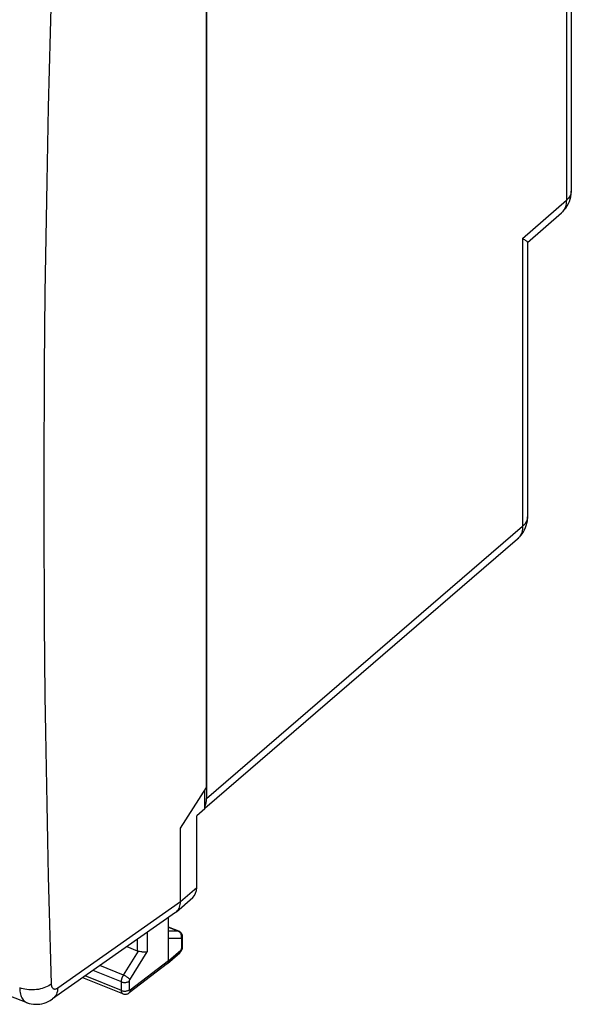
# Model space of a CAD drawing. Units: inches. Extents: x 68.6 to 141.7, y 114.3 to 182.8.
# Drawn here: x 122.6 to 141.7, y 114.3 to 148.3 of the extents above; entities that cross this region are included whole.
import ezdxf

# ---------------------------------------------------------------- set-up
doc = ezdxf.new("R2010")
doc.units = ezdxf.units.IN
doc.header["$MEASUREMENT"] = 0
doc.layers.add('ASSI', color=7, linetype='Continuous')

# ---------------------------------------------------------------- blocks, each defined once
blk = doc.blocks.new('block 106')
at = {"layer": 'ASSI', "color": 7, "lineweight": 25, "true_color": 0xffffff}
blk.add_lwpolyline([(128.185, 116.543), (127.749, 116.541)], dxfattribs=at)
blk = doc.blocks.new('block 107')
at = {"layer": 'ASSI', "color": 7, "lineweight": 25, "true_color": 0xffffff}
blk.add_lwpolyline([(128.076, 116.796), (127.749, 116.794)], dxfattribs=at)
blk = doc.blocks.new('block 135')
at = {"layer": 'ASSI', "color": 7, "lineweight": 25, "true_color": 0xffffff}
blk.add_lwpolyline([(126.788, 116.089), (126.81, 116.085), (126.833, 116.082), (126.855, 116.079), (126.877, 116.077), (126.899, 116.075), (126.92, 116.073), (126.941, 116.072), (126.961, 116.072), (126.979, 116.072), (126.996, 116.073), (127.012, 116.075)], dxfattribs=at)
blk = doc.blocks.new('block 136')
at = {"layer": 'ASSI', "color": 7, "lineweight": 25, "true_color": 0xffffff}
blk.add_lwpolyline([(126.746, 116.095), (126.788, 116.089)], dxfattribs=at)
blk = doc.blocks.new('block 137')
at = {"layer": 'ASSI', "color": 7, "lineweight": 25, "true_color": 0xffffff}
blk.add_lwpolyline([(126.708, 116.102), (126.746, 116.095)], dxfattribs=at)
blk = doc.blocks.new('block 152')
at = {"layer": 'ASSI', "color": 7, "lineweight": 25, "true_color": 0xffffff}
blk.add_lwpolyline([(126.119, 114.741), (126.141, 114.734), (126.164, 114.728), (126.189, 114.724), (126.215, 114.721), (126.24, 114.721), (126.266, 114.722), (126.291, 114.726), (126.316, 114.731), (126.338, 114.738), (126.36, 114.746), (126.379, 114.757), (126.395, 114.768)], dxfattribs=at)
blk = doc.blocks.new('block 153')
at = {"layer": 'ASSI', "color": 7, "lineweight": 25, "true_color": 0xffffff}
blk.add_lwpolyline([(122.846, 114.326), (122.866, 114.318), (122.935, 114.297), (123.005, 114.28), (123.076, 114.27), (123.148, 114.265), (123.222, 114.266), (123.296, 114.273), (123.37, 114.286), (123.444, 114.305), (123.517, 114.331), (123.589, 114.362), (123.66, 114.4), (123.736, 114.449)], dxfattribs=at)
blk = doc.blocks.new('block 154')
at = {"layer": 'ASSI', "color": 7, "lineweight": 25, "true_color": 0xffffff}
blk.add_lwpolyline([(69.405, 135.789), (75.221, 133.38), (81.126, 130.953), (87.048, 128.538), (92.986, 126.134), (98.94, 123.743), (104.91, 121.364), (110.896, 118.997), (116.898, 116.641), (122.846, 114.326)], dxfattribs=at)
blk = doc.blocks.new('block 172')
at = {"layer": 'ASSI', "color": 7, "lineweight": 25, "true_color": 0xffffff}
blk.add_lwpolyline([(128.097, 116.792), (128.087, 116.795), (128.076, 116.796)], dxfattribs=at)
blk = doc.blocks.new('block 173')
at = {"layer": 'ASSI', "color": 7, "lineweight": 25, "true_color": 0xffffff}
blk.add_lwpolyline([(126.119, 115.042), (126.141, 115.034), (126.164, 115.028), (126.189, 115.024), (126.215, 115.021), (126.24, 115.021), (126.266, 115.022), (126.291, 115.026), (126.316, 115.031), (126.338, 115.038), (126.36, 115.047), (126.379, 115.057), (126.395, 115.068)], dxfattribs=at)
blk = doc.blocks.new('block 174')
at = {"layer": 'ASSI', "color": 7, "lineweight": 25, "true_color": 0xffffff}
blk.add_lwpolyline([(126.169, 114.627), (126.183, 114.622), (126.204, 114.616), (126.226, 114.613), (126.249, 114.612), (126.271, 114.613), (126.294, 114.617), (126.316, 114.623), (126.337, 114.631), (126.358, 114.641), (126.377, 114.653), (126.384, 114.658)], dxfattribs=at)
blk = doc.blocks.new('block 175')
at = {"layer": 'ASSI', "color": 7, "lineweight": 25, "true_color": 0xffffff}
blk.add_lwpolyline([(126.169, 114.627), (124.782, 115.184)], dxfattribs=at)
blk = doc.blocks.new('block 176')
at = {"layer": 'ASSI', "color": 7, "lineweight": 25, "true_color": 0xffffff}
blk.add_lwpolyline([(126.119, 114.741), (124.867, 115.244)], dxfattribs=at)
blk = doc.blocks.new('block 177')
at = {"layer": 'ASSI', "color": 7, "lineweight": 25, "true_color": 0xffffff}
blk.add_lwpolyline([(126.119, 115.042), (125.139, 115.435)], dxfattribs=at)
blk = doc.blocks.new('block 178')
at = {"layer": 'ASSI', "color": 7, "lineweight": 25, "true_color": 0xffffff}
blk.add_lwpolyline([(126.191, 115.277), (125.378, 115.604)], dxfattribs=at)
blk = doc.blocks.new('block 179')
at = {"layer": 'ASSI', "color": 7, "lineweight": 25, "true_color": 0xffffff}
blk.add_lwpolyline([(126.308, 116.257), (126.666, 116.113)], dxfattribs=at)
blk = doc.blocks.new('block 180')
at = {"layer": 'ASSI', "color": 7, "lineweight": 25, "true_color": 0xffffff}
blk.add_lwpolyline([(126.169, 114.627), (126.166, 114.628), (126.16, 114.631), (126.155, 114.635), (126.15, 114.64), (126.145, 114.645), (126.14, 114.651), (126.136, 114.657), (126.133, 114.664), (126.129, 114.672), (126.127, 114.68), (126.124, 114.689), (126.122, 114.699), (126.121, 114.709), (126.119, 114.719), (126.119, 114.73), (126.119, 114.741)], dxfattribs=at)
blk = doc.blocks.new('block 181')
at = {"layer": 'ASSI', "color": 7, "lineweight": 25, "true_color": 0xffffff}
blk.add_lwpolyline([(126.191, 115.277), (126.212, 115.268), (126.234, 115.257), (126.257, 115.244), (126.279, 115.231), (126.301, 115.217), (126.321, 115.202), (126.341, 115.187), (126.359, 115.172), (126.375, 115.157), (126.389, 115.142), (126.401, 115.128), (126.41, 115.115)], dxfattribs=at)
blk = doc.blocks.new('block 206')
at = {"layer": 'ASSI', "color": 7, "lineweight": 25, "true_color": 0xffffff}
blk.add_lwpolyline([(127.749, 116.927), (128.076, 116.796)], dxfattribs=at)
blk = doc.blocks.new('block 207')
at = {"layer": 'ASSI', "color": 7, "lineweight": 25, "true_color": 0xffffff}
blk.add_lwpolyline([(128.098, 116.792), (127.749, 116.932)], dxfattribs=at)
blk = doc.blocks.new('block 208')
at = {"layer": 'ASSI', "color": 7, "lineweight": 25, "true_color": 0xffffff}
blk.add_lwpolyline([(128.097, 116.786), (128.076, 116.796)], dxfattribs=at)
blk = doc.blocks.new('block 260')
at = {"layer": 'ASSI', "color": 7, "lineweight": 25, "true_color": 0xffffff}
blk.add_lwpolyline([(128.166, 116.748), (128.149, 116.762), (128.131, 116.775), (128.113, 116.785), (128.097, 116.792)], dxfattribs=at)
blk = doc.blocks.new('block 387')
at = {"layer": 'ASSI', "color": 7, "lineweight": 25, "true_color": 0xffffff}
blk.add_lwpolyline([(128.176, 116.695), (128.165, 116.717), (128.151, 116.738), (128.135, 116.757), (128.117, 116.773), (128.097, 116.786)], dxfattribs=at)
blk = doc.blocks.new('block 405')
at = {"layer": 'ASSI', "color": 7, "lineweight": 25, "true_color": 0xffffff}
blk.add_lwpolyline([(128.185, 116.671), (128.176, 116.695)], dxfattribs=at)
blk = doc.blocks.new('block 406')
at = {"layer": 'ASSI', "color": 7, "lineweight": 25, "true_color": 0xffffff}
blk.add_lwpolyline([(122.604, 114.835), (122.607, 114.778), (122.613, 114.722), (122.621, 114.67), (122.632, 114.62), (122.645, 114.574), (122.66, 114.53), (122.678, 114.491), (122.699, 114.454), (122.721, 114.422), (122.746, 114.393), (122.773, 114.369), (122.801, 114.348), (122.832, 114.332), (122.846, 114.326)], dxfattribs=at)
blk = doc.blocks.new('block 523')
at = {"layer": 'ASSI', "color": 7, "lineweight": 25, "true_color": 0xffffff}
blk.add_lwpolyline([(128.228, 116.634), (128.222, 116.655), (128.215, 116.676), (128.205, 116.695), (128.194, 116.714), (128.18, 116.732), (128.166, 116.748)], dxfattribs=at)
blk = doc.blocks.new('block 526')
at = {"layer": 'ASSI', "color": 7, "lineweight": 25, "true_color": 0xffffff}
blk.add_lwpolyline([(123.694, 114.97), (123.695, 114.951), (123.697, 114.932), (123.7, 114.915), (123.704, 114.898), (123.708, 114.882), (123.714, 114.868), (123.72, 114.855), (123.727, 114.842), (123.735, 114.831), (123.744, 114.822), (123.753, 114.813), (123.763, 114.806), (123.774, 114.801), (123.785, 114.796), (123.797, 114.794), (123.809, 114.792), (123.822, 114.792), (123.835, 114.793), (123.848, 114.796), (123.862, 114.801), (123.876, 114.806), (123.891, 114.813), (123.905, 114.821), (123.92, 114.831)], dxfattribs=at)
blk = doc.blocks.new('block 547')
at = {"layer": 'ASSI', "color": 7, "lineweight": 25, "true_color": 0xffffff}
blk.add_lwpolyline([(123.515, 141.392), (123.495, 140.111), (123.478, 138.833), (123.464, 137.558), (123.453, 136.284), (123.444, 135.012), (123.438, 133.743), (123.435, 132.476), (123.435, 131.211), (123.438, 129.948), (123.444, 128.688), (123.453, 127.43), (123.464, 126.174), (123.478, 124.92), (123.495, 123.668), (123.515, 122.419), (123.538, 121.172), (123.563, 119.927), (123.592, 118.684), (123.623, 117.444), (123.657, 116.206), (123.694, 114.97)], dxfattribs=at)
blk = doc.blocks.new('block 549')
at = {"layer": 'ASSI', "color": 7, "lineweight": 25, "true_color": 0xffffff}
blk.add_lwpolyline([(123.694, 149.118), (123.657, 147.825), (123.623, 146.534), (123.592, 145.245), (123.563, 143.959), (123.538, 142.674), (123.515, 141.392)], dxfattribs=at)
blk = doc.blocks.new('block 606')
at = {"layer": 'ASSI', "color": 7, "lineweight": 25, "true_color": 0xffffff}
blk.add_lwpolyline([(128.193, 116.62), (128.19, 116.646), (128.185, 116.671)], dxfattribs=at)
blk = doc.blocks.new('block 610')
at = {"layer": 'ASSI', "color": 7, "lineweight": 25, "true_color": 0xffffff}
blk.add_open_spline([(128.199, 116.519), (128.199, 116.519), (128.198, 116.523), (128.198, 116.523), (128.198, 116.523), (128.198, 116.526), (128.198, 116.526), (128.198, 116.526), (128.198, 116.529), (128.198, 116.529), (128.198, 116.529), (128.197, 116.532), (128.197, 116.532), (128.197, 116.532), (128.196, 116.534), (128.196, 116.534), (128.196, 116.534), (128.195, 116.537), (128.195, 116.537), (128.195, 116.537), (128.194, 116.538), (128.194, 116.538), (128.192, 116.54), (128.19, 116.541), (128.19, 116.541), (128.19, 116.541), (128.189, 116.542), (128.189, 116.542), (128.189, 116.542), (128.187, 116.543), (128.187, 116.543), (128.187, 116.543), (128.185, 116.543), (128.185, 116.543)], degree=3, knots=[0, 0, 0, 0, 1, 1, 1, 2, 2, 2, 3, 3, 3, 4, 4, 4, 5, 5, 5, 6, 6, 6, 7, 7, 7, 8, 8, 8, 9, 9, 9, 10, 10, 10, 11, 11, 11, 11], dxfattribs=at)
blk = doc.blocks.new('block 612')
at = {"layer": 'ASSI', "color": 7, "lineweight": 25, "true_color": 0xffffff}
blk.add_lwpolyline([(128.233, 116.584), (128.233, 116.593), (128.231, 116.614), (128.228, 116.634)], dxfattribs=at)
blk = doc.blocks.new('block 618')
at = {"layer": 'ASSI', "color": 7, "lineweight": 25, "true_color": 0xffffff}
blk.add_lwpolyline([(126.119, 114.741), (126.119, 115.042)], dxfattribs=at)
blk = doc.blocks.new('block 620')
at = {"layer": 'ASSI', "color": 7, "lineweight": 25, "true_color": 0xffffff}
blk.add_lwpolyline([(126.395, 114.768), (126.395, 115.068)], dxfattribs=at)
blk = doc.blocks.new('block 622')
at = {"layer": 'ASSI', "color": 7, "lineweight": 25, "true_color": 0xffffff}
blk.add_lwpolyline([(126.666, 116.509), (126.666, 116.113)], dxfattribs=at)
blk = doc.blocks.new('block 624')
at = {"layer": 'ASSI', "color": 7, "lineweight": 25, "true_color": 0xffffff}
blk.add_lwpolyline([(127.012, 116.752), (127.012, 116.075)], dxfattribs=at)
blk = doc.blocks.new('block 625')
at = {"layer": 'ASSI', "color": 7, "lineweight": 25, "true_color": 0xffffff}
blk.add_lwpolyline([(127.749, 115.764), (127.749, 117.27)], dxfattribs=at)
blk = doc.blocks.new('block 628')
at = {"layer": 'ASSI', "color": 7, "lineweight": 25, "true_color": 0xffffff}
blk.add_lwpolyline([(128.159, 117.811), (128.159, 120.35)], dxfattribs=at)
blk = doc.blocks.new('block 629')
at = {"layer": 'ASSI', "color": 7, "lineweight": 25, "true_color": 0xffffff}
blk.add_lwpolyline([(128.199, 116.198), (128.199, 116.519)], dxfattribs=at)
blk = doc.blocks.new('block 631')
at = {"layer": 'ASSI', "color": 7, "lineweight": 25, "true_color": 0xffffff}
blk.add_lwpolyline([(128.233, 116.262), (128.233, 116.583)], dxfattribs=at)
blk = doc.blocks.new('block 636')
at = {"layer": 'ASSI', "color": 7, "lineweight": 25, "true_color": 0xffffff}
blk.add_open_spline([(126.395, 115.068), (126.395, 115.07), (126.395, 115.072), (126.395, 115.072), (126.395, 115.072), (126.395, 115.073), (126.395, 115.073), (126.395, 115.073), (126.395, 115.075), (126.395, 115.075), (126.395, 115.075), (126.396, 115.077), (126.396, 115.077), (126.396, 115.077), (126.396, 115.079), (126.396, 115.079), (126.396, 115.079), (126.396, 115.082), (126.396, 115.082), (126.396, 115.082), (126.397, 115.084), (126.397, 115.084), (126.397, 115.084), (126.397, 115.086), (126.397, 115.086), (126.397, 115.086), (126.398, 115.089), (126.398, 115.089), (126.398, 115.089), (126.399, 115.091), (126.399, 115.091), (126.399, 115.091), (126.4, 115.093), (126.4, 115.093), (126.4, 115.093), (126.4, 115.096), (126.4, 115.096), (126.4, 115.096), (126.401, 115.098), (126.401, 115.098), (126.401, 115.098), (126.402, 115.101), (126.402, 115.101), (126.402, 115.101), (126.403, 115.103), (126.403, 115.103), (126.403, 115.103), (126.405, 115.106), (126.405, 115.106), (126.405, 115.106), (126.406, 115.108), (126.406, 115.108), (126.406, 115.108), (126.407, 115.111), (126.407, 115.111), (126.407, 115.111), (126.408, 115.113), (126.408, 115.113), (126.408, 115.113), (126.41, 115.115), (126.41, 115.115)], degree=3, knots=[0, 0, 0, 0, 1, 1, 1, 2, 2, 2, 3, 3, 3, 4, 4, 4, 5, 5, 5, 6, 6, 6, 7, 7, 7, 8, 8, 8, 9, 9, 9, 10, 10, 10, 11, 11, 11, 12, 12, 12, 13, 13, 13, 14, 14, 14, 15, 15, 15, 16, 16, 16, 17, 17, 17, 18, 18, 18, 19, 19, 19, 20, 20, 20, 20], dxfattribs=at)
blk = doc.blocks.new('block 638')
at = {"layer": 'ASSI', "color": 7, "lineweight": 25, "true_color": 0xffffff}
blk.add_lwpolyline([(126.119, 115.042), (126.119, 115.05), (126.119, 115.059), (126.12, 115.068), (126.121, 115.078), (126.122, 115.088), (126.123, 115.098), (126.125, 115.109), (126.128, 115.121), (126.13, 115.132), (126.133, 115.144), (126.137, 115.156), (126.14, 115.168), (126.145, 115.18), (126.149, 115.193), (126.154, 115.205), (126.159, 115.218), (126.165, 115.23), (126.171, 115.242), (126.177, 115.254), (126.184, 115.266), (126.191, 115.277)], dxfattribs=at)
blk = doc.blocks.new('block 643')
at = {"layer": 'ASSI', "color": 7, "lineweight": 25, "true_color": 0xffffff}
blk.add_lwpolyline([(123.92, 114.831), (123.915, 114.773), (123.906, 114.718), (123.891, 114.666), (123.873, 114.617), (123.849, 114.572), (123.821, 114.531), (123.789, 114.494), (123.754, 114.462), (123.737, 114.45)], dxfattribs=at)
blk = doc.blocks.new('block 671')
at = {"layer": 'ASSI', "color": 7, "lineweight": 25, "true_color": 0xffffff}
blk.add_lwpolyline([(128.718, 118.301), (128.718, 120.771)], dxfattribs=at)
blk = doc.blocks.new('block 673')
at = {"layer": 'ASSI', "color": 7, "lineweight": 25, "true_color": 0xffffff}
blk.add_lwpolyline([(128.998, 121.012), (128.998, 121.668)], dxfattribs=at)
blk = doc.blocks.new('block 675')
at = {"layer": 'ASSI', "color": 7, "lineweight": 25, "true_color": 0xffffff}
blk.add_lwpolyline([(129.051, 121.752), (129.051, 150.642)], dxfattribs=at)
blk = doc.blocks.new('block 677')
at = {"layer": 'ASSI', "color": 7, "lineweight": 25, "true_color": 0xffffff}
blk.add_lwpolyline([(128.171, 116.133), (128.17, 116.113), (128.166, 116.094), (128.159, 116.076), (128.15, 116.061), (128.137, 116.047)], dxfattribs=at)
blk = doc.blocks.new('block 678')
at = {"layer": 'ASSI', "color": 7, "lineweight": 25, "true_color": 0xffffff}
blk.add_lwpolyline([(128.229, 116.218), (128.232, 116.238), (128.233, 116.258), (128.233, 116.262)], dxfattribs=at)
blk = doc.blocks.new('block 688')
at = {"layer": 'ASSI', "color": 7, "lineweight": 25, "true_color": 0xffffff}
blk.add_lwpolyline([(128.185, 116.543), (128.19, 116.568), (128.193, 116.594), (128.193, 116.62)], dxfattribs=at)
blk = doc.blocks.new('block 689')
at = {"layer": 'ASSI', "color": 7, "lineweight": 25, "true_color": 0xffffff}
blk.add_lwpolyline([(128.22, 116.179), (128.225, 116.198), (128.229, 116.218)], dxfattribs=at)
blk = doc.blocks.new('block 690')
at = {"layer": 'ASSI', "color": 7, "lineweight": 25, "true_color": 0xffffff}
blk.add_lwpolyline([(127.741, 115.717), (127.746, 115.731), (127.748, 115.747), (127.749, 115.764)], dxfattribs=at)
blk = doc.blocks.new('block 695')
at = {"layer": 'ASSI', "color": 7, "lineweight": 25, "true_color": 0xffffff}
blk.add_lwpolyline([(126.191, 115.277), (126.708, 116.102)], dxfattribs=at)
blk = doc.blocks.new('block 696')
at = {"layer": 'ASSI', "color": 7, "lineweight": 25, "true_color": 0xffffff}
blk.add_lwpolyline([(126.41, 115.115), (127.012, 116.075)], dxfattribs=at)
blk = doc.blocks.new('block 697')
at = {"layer": 'ASSI', "color": 7, "lineweight": 25, "true_color": 0xffffff}
blk.add_lwpolyline([(128.159, 120.35), (129.051, 121.752)], dxfattribs=at)
blk = doc.blocks.new('block 698')
at = {"layer": 'ASSI', "color": 7, "lineweight": 25, "true_color": 0xffffff}
blk.add_lwpolyline([(128.998, 121.012), (128.718, 120.771)], dxfattribs=at)
blk = doc.blocks.new('block 700')
at = {"layer": 'ASSI', "color": 7, "lineweight": 25, "true_color": 0xffffff}
blk.add_lwpolyline([(128.187, 116.106), (128.197, 116.123), (128.206, 116.141), (128.213, 116.16), (128.22, 116.179)], dxfattribs=at)
blk = doc.blocks.new('block 701')
at = {"layer": 'ASSI', "color": 7, "lineweight": 25, "true_color": 0xffffff}
blk.add_lwpolyline([(128.031, 117.474), (128.06, 117.505), (128.085, 117.54), (128.108, 117.578), (128.126, 117.62), (128.14, 117.664), (128.151, 117.711), (128.157, 117.76), (128.159, 117.811)], dxfattribs=at)
blk = doc.blocks.new('block 702')
at = {"layer": 'ASSI', "color": 7, "lineweight": 25, "true_color": 0xffffff}
blk.add_lwpolyline([(128.199, 116.519), (128.212, 116.532), (128.222, 116.546), (128.229, 116.56), (128.232, 116.575), (128.233, 116.583)], dxfattribs=at)
blk = doc.blocks.new('block 703')
at = {"layer": 'ASSI', "color": 7, "lineweight": 25, "true_color": 0xffffff}
blk.add_lwpolyline([(128.199, 116.198), (128.212, 116.211), (128.222, 116.224), (128.229, 116.239), (128.232, 116.253), (128.233, 116.262)], dxfattribs=at)
blk = doc.blocks.new('block 704')
at = {"layer": 'ASSI', "color": 7, "lineweight": 25, "true_color": 0xffffff}
blk.add_lwpolyline([(128.171, 116.133), (128.174, 116.136), (128.177, 116.139), (128.18, 116.143), (128.182, 116.147), (128.185, 116.151), (128.187, 116.155), (128.189, 116.16), (128.192, 116.165), (128.193, 116.169), (128.195, 116.174), (128.196, 116.179), (128.197, 116.184), (128.198, 116.189), (128.198, 116.193), (128.199, 116.198)], dxfattribs=at)
blk = doc.blocks.new('block 705')
at = {"layer": 'ASSI', "color": 7, "lineweight": 25, "true_color": 0xffffff}
blk.add_lwpolyline([(128.137, 116.047), (128.15, 116.059), (128.163, 116.074), (128.175, 116.089), (128.187, 116.106)], dxfattribs=at)
blk = doc.blocks.new('block 706')
at = {"layer": 'ASSI', "color": 7, "lineweight": 25, "true_color": 0xffffff}
blk.add_lwpolyline([(127.714, 115.677), (127.718, 115.68), (127.727, 115.691), (127.735, 115.703), (127.741, 115.717)], dxfattribs=at)
blk = doc.blocks.new('block 707')
at = {"layer": 'ASSI', "color": 7, "lineweight": 25, "true_color": 0xffffff}
blk.add_lwpolyline([(128.018, 117.462), (128.031, 117.474)], dxfattribs=at)
blk = doc.blocks.new('block 708')
at = {"layer": 'ASSI', "color": 7, "lineweight": 25, "true_color": 0xffffff}
blk.add_lwpolyline([(128.159, 117.811), (128.718, 118.301)], dxfattribs=at)
blk = doc.blocks.new('block 709')
at = {"layer": 'ASSI', "color": 7, "lineweight": 25, "true_color": 0xffffff}
blk.add_lwpolyline([(128.018, 117.462), (128.579, 117.953)], dxfattribs=at)
blk = doc.blocks.new('block 710')
at = {"layer": 'ASSI', "color": 7, "lineweight": 25, "true_color": 0xffffff}
blk.add_lwpolyline([(127.749, 115.764), (128.171, 116.133)], dxfattribs=at)
blk = doc.blocks.new('block 711')
at = {"layer": 'ASSI', "color": 7, "lineweight": 25, "true_color": 0xffffff}
blk.add_lwpolyline([(127.714, 115.677), (128.137, 116.047)], dxfattribs=at)
blk = doc.blocks.new('block 712')
at = {"layer": 'ASSI', "color": 7, "lineweight": 25, "true_color": 0xffffff}
blk.add_lwpolyline([(126.384, 114.658), (126.389, 114.663), (126.401, 114.676), (126.411, 114.692), (126.418, 114.709), (126.422, 114.729), (126.424, 114.75)], dxfattribs=at)
blk = doc.blocks.new('block 713')
at = {"layer": 'ASSI', "color": 7, "lineweight": 25, "true_color": 0xffffff}
blk.add_lwpolyline([(127.71, 115.673), (127.714, 115.677)], dxfattribs=at)
blk = doc.blocks.new('block 714')
at = {"layer": 'ASSI', "color": 7, "lineweight": 25, "true_color": 0xffffff}
blk.add_lwpolyline([(127.749, 115.764), (126.424, 114.75)], dxfattribs=at)
blk = doc.blocks.new('block 715')
at = {"layer": 'ASSI', "color": 7, "lineweight": 25, "true_color": 0xffffff}
blk.add_lwpolyline([(127.71, 115.673), (126.384, 114.658)], dxfattribs=at)
blk = doc.blocks.new('block 716')
at = {"layer": 'ASSI', "color": 7, "lineweight": 25, "true_color": 0xffffff}
blk.add_lwpolyline([(123.694, 114.97), (123.652, 114.937), (123.605, 114.907), (123.554, 114.879), (123.499, 114.854), (123.442, 114.831), (123.381, 114.812), (123.318, 114.795), (123.253, 114.782), (123.187, 114.772), (123.12, 114.765), (123.052, 114.762), (122.984, 114.763), (122.917, 114.766), (122.85, 114.774), (122.786, 114.784), (122.723, 114.798), (122.662, 114.815), (122.604, 114.835)], dxfattribs=at)
blk = doc.blocks.new('block 717')
at = {"layer": 'ASSI', "color": 7, "lineweight": 25, "true_color": 0xffffff}
blk.add_open_spline([(126.424, 114.75), (126.423, 114.749), (126.421, 114.748), (126.421, 114.748), (126.42, 114.747), (126.419, 114.747), (126.419, 114.747), (126.418, 114.746), (126.416, 114.745), (126.416, 114.745), (126.415, 114.745), (126.414, 114.745), (126.414, 114.745), (126.412, 114.744), (126.411, 114.744), (126.411, 114.744), (126.41, 114.744), (126.408, 114.744), (126.408, 114.744), (126.407, 114.744), (126.406, 114.745), (126.406, 114.745), (126.405, 114.745), (126.404, 114.746), (126.404, 114.746), (126.402, 114.747), (126.401, 114.748), (126.401, 114.748), (126.4, 114.749), (126.4, 114.75), (126.4, 114.75), (126.399, 114.751), (126.398, 114.753), (126.398, 114.753), (126.397, 114.754), (126.397, 114.756), (126.397, 114.756), (126.397, 114.756), (126.396, 114.758), (126.396, 114.758), (126.396, 114.758), (126.396, 114.759), (126.396, 114.759), (126.396, 114.759), (126.395, 114.761), (126.395, 114.761), (126.395, 114.761), (126.395, 114.764), (126.395, 114.764), (126.395, 114.764), (126.395, 114.766), (126.395, 114.766), (126.395, 114.766), (126.395, 114.768), (126.395, 114.768)], degree=3, knots=[0, 0, 0, 0, 1, 1, 1, 2, 2, 2, 3, 3, 3, 4, 4, 4, 5, 5, 5, 6, 6, 6, 7, 7, 7, 8, 8, 8, 9, 9, 9, 10, 10, 10, 11, 11, 11, 12, 12, 12, 13, 13, 13, 14, 14, 14, 15, 15, 15, 16, 16, 16, 17, 17, 17, 18, 18, 18, 18], dxfattribs=at)
blk = doc.blocks.new('block 718')
at = {"layer": 'ASSI', "color": 7, "lineweight": 25, "true_color": 0xffffff}
blk.add_lwpolyline([(127.988, 117.438), (127.999, 117.446), (128.018, 117.462)], dxfattribs=at)
blk = doc.blocks.new('block 719')
at = {"layer": 'ASSI', "color": 7, "lineweight": 25, "true_color": 0xffffff}
blk.add_lwpolyline([(123.92, 114.831), (128.159, 117.811)], dxfattribs=at)
blk = doc.blocks.new('block 720')
at = {"layer": 'ASSI', "color": 7, "lineweight": 25, "true_color": 0xffffff}
blk.add_lwpolyline([(127.988, 117.438), (123.736, 114.449)], dxfattribs=at)
blk = doc.blocks.new('block 723')
at = {"layer": 'ASSI', "color": 7, "lineweight": 25, "true_color": 0xffffff}
blk.add_open_spline([(128.579, 117.953), (128.669, 118.032), (128.718, 118.154), (128.718, 118.301)], degree=3, dxfattribs=at)
blk = doc.blocks.new('block 760')
at = {"layer": 'ASSI', "color": 7, "lineweight": 25, "true_color": 0xffffff}
blk.add_open_spline([(126.666, 116.113), (126.679, 116.108), (126.693, 116.104), (126.708, 116.102)], degree=3, dxfattribs=at)
blk = doc.blocks.new('block 873')
at = {"color": 7, "lineweight": 25, "true_color": 0xffffff}
blk.add_lwpolyline([(139.976, 140.71), (140.007, 140.691), (140.035, 140.674), (140.06, 140.658), (140.081, 140.643), (140.1, 140.63), (140.116, 140.618), (140.128, 140.607), (140.137, 140.598), (140.144, 140.59), (140.146, 140.583), (140.147, 140.581)], dxfattribs=at)
blk = doc.blocks.new('block 890')
at = {"color": 7, "lineweight": 25, "true_color": 0xffffff}
blk.add_lwpolyline([(129.06, 151.008), (129.06, 121.378)], dxfattribs=at)
blk = doc.blocks.new('block 891')
at = {"color": 7, "lineweight": 25, "true_color": 0xffffff}
blk.add_lwpolyline([(141.316, 141.601), (141.372, 141.655), (141.425, 141.714), (141.474, 141.778), (141.519, 141.846), (141.558, 141.919)], dxfattribs=at)
blk = doc.blocks.new('block 892')
at = {"color": 7, "lineweight": 25, "true_color": 0xffffff}
blk.add_lwpolyline([(139.976, 140.71), (141.486, 142.033)], dxfattribs=at)
blk = doc.blocks.new('block 893')
at = {"color": 7, "lineweight": 25, "true_color": 0xffffff}
blk.add_lwpolyline([(140.149, 140.58), (141.316, 141.601)], dxfattribs=at)
blk = doc.blocks.new('block 910')
at = {"color": 7, "lineweight": 25, "true_color": 0xffffff}
blk.add_lwpolyline([(139.799, 130.339), (139.858, 130.393), (139.912, 130.452), (139.961, 130.516), (140.005, 130.583), (140.043, 130.653), (140.076, 130.727)], dxfattribs=at)
blk = doc.blocks.new('block 911')
at = {"color": 7, "lineweight": 25, "true_color": 0xffffff}
blk.add_lwpolyline([(129.06, 121.378), (139.976, 130.776)], dxfattribs=at)
blk = doc.blocks.new('block 912')
at = {"color": 7, "lineweight": 25, "true_color": 0xffffff}
blk.add_lwpolyline([(128.998, 121.039), (139.799, 130.339)], dxfattribs=at)
blk = doc.blocks.new('block 916')
at = {"color": 7, "lineweight": 25, "true_color": 0xffffff}
blk.add_lwpolyline([(139.976, 140.71), (139.976, 130.776)], dxfattribs=at)
blk = doc.blocks.new('block 918')
at = {"color": 7, "lineweight": 25, "true_color": 0xffffff}
blk.add_lwpolyline([(140.147, 140.582), (140.147, 131.097)], dxfattribs=at)
blk = doc.blocks.new('block 919')
at = {"color": 7, "lineweight": 25, "true_color": 0xffffff}
blk.add_lwpolyline([(141.486, 151.486), (141.486, 142.033)], dxfattribs=at)
blk = doc.blocks.new('block 920')
at = {"color": 7, "lineweight": 25, "true_color": 0xffffff}
blk.add_lwpolyline([(141.657, 151.807), (141.657, 142.354)], dxfattribs=at)
blk = doc.blocks.new('block 924')
at = {"color": 7, "lineweight": 25, "true_color": 0xffffff}
blk.add_lwpolyline([(141.486, 142.033), (141.484, 141.973), (141.478, 141.916), (141.467, 141.861), (141.452, 141.808), (141.432, 141.759), (141.408, 141.713), (141.38, 141.67), (141.347, 141.632), (141.316, 141.601)], dxfattribs=at)
blk = doc.blocks.new('block 925')
at = {"color": 7, "lineweight": 25, "true_color": 0xffffff}
blk.add_lwpolyline([(139.976, 130.776), (139.974, 130.723), (139.969, 130.672), (139.961, 130.623), (139.949, 130.576), (139.933, 130.531), (139.914, 130.488), (139.892, 130.448), (139.867, 130.411), (139.838, 130.377), (139.807, 130.346), (139.799, 130.339)], dxfattribs=at)
blk = doc.blocks.new('block 926')
at = {"color": 7, "lineweight": 25, "true_color": 0xffffff}
blk.add_lwpolyline([(140.147, 131.097), (140.144, 131.053), (140.136, 131.011), (140.122, 130.969), (140.103, 130.928), (140.078, 130.888), (140.049, 130.849), (140.015, 130.812), (139.976, 130.776)], dxfattribs=at)
blk = doc.blocks.new('block 927')
at = {"color": 7, "lineweight": 25, "true_color": 0xffffff}
blk.add_lwpolyline([(141.657, 142.354), (141.654, 142.309), (141.645, 142.267), (141.631, 142.225), (141.612, 142.184), (141.588, 142.144), (141.559, 142.106), (141.525, 142.068), (141.486, 142.033)], dxfattribs=at)
blk = doc.blocks.new('block 929')
at = {"color": 7, "lineweight": 25, "true_color": 0xffffff}
blk.add_lwpolyline([(140.076, 130.727), (140.103, 130.803), (140.123, 130.882), (140.138, 130.963), (140.145, 131.045), (140.147, 131.097)], dxfattribs=at)
blk = doc.blocks.new('block 930')
at = {"color": 7, "lineweight": 25, "true_color": 0xffffff}
blk.add_lwpolyline([(141.558, 141.919), (141.591, 141.996), (141.617, 142.076), (141.637, 142.158), (141.65, 142.241), (141.656, 142.324), (141.657, 142.354)], dxfattribs=at)
blk = doc.blocks.new('block 943')
at = {"color": 7, "lineweight": 25, "true_color": 0xffffff}
blk.add_open_spline([(128.998, 121.09), (129.039, 121.173), (129.06, 121.27), (129.06, 121.378)], degree=3, dxfattribs=at)

msp = doc.modelspace()

# ---------------------------------------------------------------- block references
for name in ['block 920', 'block 919', 'block 890', 'block 927', 'block 930', 'block 892', 'block 924', 'block 891', 'block 893', 'block 873', 'block 916', 'block 918', 'block 926', 'block 929', 'block 911', 'block 925', 'block 910', 'block 912', 'block 943']:
    msp.add_blockref(name, (0, 0))
at = {"layer": 'ASSI'}
for name in ['block 675', 'block 549', 'block 547', 'block 154', 'block 697', 'block 673', 'block 698', 'block 671', 'block 628', 'block 708', 'block 723', 'block 719', 'block 709', 'block 701', 'block 720', 'block 718', 'block 707', 'block 625', 'block 624', 'block 207', 'block 206', 'block 107', 'block 172', 'block 208', 'block 260', 'block 387', 'block 523', 'block 405', 'block 606', 'block 622', 'block 106', 'block 688', 'block 610', 'block 702', 'block 629', 'block 612', 'block 631', 'block 695', 'block 179', 'block 696', 'block 760', 'block 137', 'block 136', 'block 135', 'block 711', 'block 710', 'block 677', 'block 705', 'block 704', 'block 700', 'block 703', 'block 689', 'block 678', 'block 715', 'block 714', 'block 713', 'block 706', 'block 690', 'block 177', 'block 178', 'block 716', 'block 526', 'block 175', 'block 176', 'block 638', 'block 173', 'block 618', 'block 181', 'block 636', 'block 620', 'block 406', 'block 643', 'block 152', 'block 180', 'block 174', 'block 712', 'block 717', 'block 153']:
    msp.add_blockref(name, (0, 0), dxfattribs=at)

doc.saveas('drawing.dxf')
